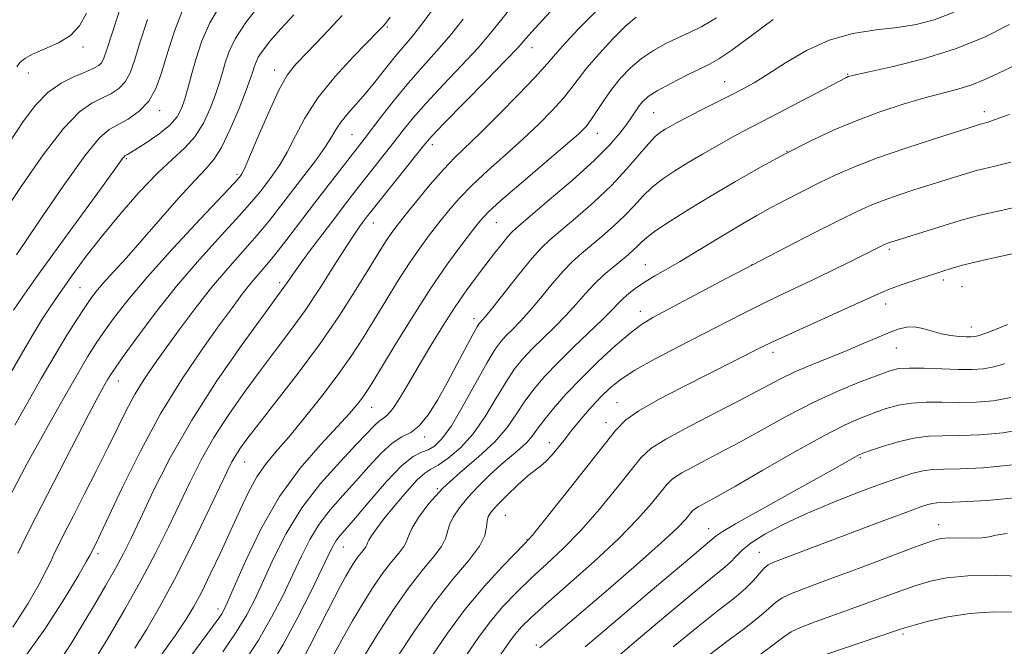
# Model space of a CAD drawing. Extents: x 2067300 to 2070200, y 317300 to 320200.
# Drawn here: x 2068767 to 2068947, y 318242 to 318357 of the extents above; entities that cross this region are included whole.
import ezdxf

# ---------------------------------------------------------------- set-up
doc = ezdxf.new("R2010")
doc.units = 0
doc.header["$MEASUREMENT"] = 0
for name, color, linetype, lineweight in [('DTM SPOT ELEVATION', 2, 'Continuous', 13), ('INDEX CONTOUR', 41, 'Continuous', 13), ('INTERMEDIATE CONTOUR', 44, 'Continuous', 0)]:
    doc.layers.add(name, color=color, linetype=linetype, lineweight=lineweight)

msp = doc.modelspace()

# ---------------------------------------------------------------- linework, layer by layer
at = {"layer": 'DTM SPOT ELEVATION'}
for p in [(2068833.94, 318355.46, 1139.8), (2068778.33, 318351.85, 1155.6), (2068860.35, 318351.69, 1131.3), (2068768.36, 318347.1, 1155.3), (2068813.32, 318347.62, 1142.6), (2068917.95, 318346.82, 1120.1), (2068895.47, 318345.49, 1122.8), (2068792.38, 318340.2, 1149.5), (2068882.55, 318339.85, 1123), (2068942.9, 318340.03, 1116.5), (2068827.44, 318335.86, 1137), (2068872.26, 318336.07, 1125.3), (2068842.14, 318334.02, 1131.5), (2068906.88, 318332.77, 1118), (2068786.29, 318331.46, 1147.8), (2068806.47, 318328.59, 1142.3), (2068831.34, 318319.73, 1131.3), (2068853.79, 318319.8, 1125.1), (2068925.55, 318314.94, 1111.7), (2068881.04, 318312.14, 1116.8), (2068900.48, 318312.1, 1114), (2068814.28, 318308.84, 1134.4), (2068935.43, 318309.3, 1109.6), (2068777.79, 318307.91, 1145), (2068938.83, 318308.08, 1109), (2068924.88, 318304.95, 1109.4), (2068880.08, 318303.62, 1114.6), (2068849.74, 318302.25, 1122.5), (2068940.55, 318300.73, 1108.6), (2068904.32, 318296.14, 1109.5), (2068926.82, 318296.89, 1107.1), (2068784.82, 318290.87, 1139.3), (2068831.05, 318286.05, 1125.2), (2068875.87, 318286.91, 1110.8), (2068873.81, 318283.31, 1110.7), (2068840.72, 318280.64, 1121.6), (2068863.47, 318279.63, 1112.6), (2068920.29, 318276.91, 1101.8), (2068807.85, 318276.11, 1129.2), (2068843.04, 318271.25, 1116), (2068855.44, 318266.37, 1111), (2068892.58, 318263.91, 1102.7), (2068934.56, 318264.69, 1096.7), (2068859.4, 318261.96, 1110.1), (2068825.86, 318260.6, 1119.2), (2068781.1, 318259.37, 1135.6), (2068901.84, 318259.62, 1098.8), (2068803.03, 318249.26, 1126.5), (2068928.04, 318244.72, 1091.7), (2068861.12, 318242.71, 1104.3)]:
    msp.add_point(p, dxfattribs=at)
at = {"layer": 'INDEX CONTOUR'}
for points in [[(2068766.242, 318313.937, 1150), (2068770.238, 318319.857, 1150), (2068774.729, 318326.431, 1150), (2068778.687, 318331.972, 1150), (2068781.367, 318335.245, 1150), (2068783.159, 318336.81, 1150), (2068786.614, 318338.693, 1150), (2068788.612, 318340.101, 1150), (2068790.392, 318341.976, 1150), (2068791.72, 318344.384, 1150), (2068792.76, 318347.327, 1150), (2068793.783, 318350.791, 1150), (2068795.039, 318354.729, 1150), (2068796.697, 318358.956, 1150)], [(2068787.803, 318242.124, 1130), (2068790.008, 318245.611, 1130), (2068792.414, 318249.732, 1130), (2068795.082, 318254.679, 1130), (2068797.991, 318260.45, 1130), (2068800.806, 318266.248, 1130), (2068804.606, 318274.239, 1130), (2068805.531, 318276.113, 1130), (2068806.241, 318277.38, 1130), (2068807.093, 318278.678, 1130), (2068808.435, 318280.499, 1130), (2068810.614, 318283.3, 1130), (2068813.824, 318287.369, 1130), (2068817.658, 318292.314, 1130), (2068821.554, 318297.577, 1130), (2068825.034, 318302.641, 1130), (2068827.952, 318307.174, 1130), (2068830.245, 318310.884, 1130), (2068833.054, 318315.456, 1130), (2068833.926, 318316.815, 1130), (2068834.724, 318317.966, 1130), (2068835.717, 318319.279, 1130), (2068837.186, 318321.136, 1130), (2068839.299, 318323.76, 1130), (2068841.761, 318326.741, 1130), (2068844.159, 318329.502, 1130), (2068846.233, 318331.674, 1130), (2068850.918, 318336.176, 1130), (2068854.292, 318339.529, 1130), (2068857.862, 318343.164, 1130), (2068860.829, 318346.262, 1130), (2068862.681, 318348.288, 1130), (2068865.833, 318351.935, 1130), (2068868.733, 318355.111, 1130), (2068872.528, 318358.891, 1130)], [(2068766.448, 318259.405, 1140), (2068767.918, 318262.419, 1140), (2068769.774, 318266.055, 1140), (2068779.45, 318284.841, 1140), (2068781.083, 318287.941, 1140), (2068782.17, 318289.941, 1140), (2068782.878, 318291.192, 1140), (2068783.42, 318292.093, 1140), (2068784.2, 318293.253, 1140), (2068785.671, 318295.333, 1140), (2068788.163, 318298.788, 1140), (2068791.517, 318303.264, 1140), (2068795.452, 318308.2, 1140), (2068799.649, 318313.07, 1140), (2068803.646, 318317.481, 1140), (2068806.941, 318321.074, 1140), (2068809.19, 318323.623, 1140), (2068810.677, 318325.428, 1140), (2068811.832, 318326.922, 1140), (2068813.021, 318328.495, 1140), (2068814.296, 318330.35, 1140), (2068815.638, 318332.646, 1140), (2068817.077, 318335.498, 1140), (2068818.852, 318338.836, 1140), (2068821.257, 318342.547, 1140), (2068824.411, 318346.45, 1140), (2068827.753, 318350.094, 1140), (2068832.272, 318354.712, 1140), (2068833.188, 318355.68, 1140), (2068833.766, 318356.379, 1140), (2068834.436, 318357.283, 1140)], [(2068812.616, 318238.946, 1120), (2068814.901, 318242.783, 1120), (2068817.469, 318247.559, 1120), (2068819.985, 318252.529, 1120), (2068822.035, 318256.716, 1120), (2068823.326, 318259.4, 1120), (2068824.069, 318260.899, 1120), (2068824.598, 318261.786, 1120), (2068825.239, 318262.613, 1120), (2068828.077, 318265.916, 1120), (2068830.714, 318269.044, 1120), (2068833.744, 318272.531, 1120), (2068836.54, 318275.448, 1120), (2068838.63, 318277.127, 1120), (2068840.141, 318277.894, 1120), (2068841.354, 318278.329, 1120), (2068842.533, 318278.986, 1120), (2068843.886, 318280.31, 1120), (2068845.608, 318282.722, 1120), (2068847.79, 318286.406, 1120), (2068852.153, 318294.264, 1120), (2068853.612, 318296.683, 1120), (2068854.673, 318298.14, 1120), (2068855.639, 318299.185, 1120), (2068856.775, 318300.307, 1120), (2068858.172, 318301.728, 1120), (2068859.875, 318303.608, 1120), (2068861.885, 318306.006, 1120), (2068864.013, 318308.588, 1120), (2068866.019, 318310.924, 1120), (2068867.744, 318312.708, 1120), (2068869.348, 318314.148, 1120), (2068873.074, 318317.25, 1120), (2068875.2, 318319.111, 1120), (2068877.215, 318321.022, 1120), (2068878.958, 318322.869, 1120), (2068880.569, 318324.617, 1120), (2068882.256, 318326.253, 1120), (2068884.196, 318327.777, 1120), (2068886.402, 318329.249, 1120), (2068888.846, 318330.741, 1120), (2068891.472, 318332.293, 1120), (2068894.106, 318333.815, 1120), (2068896.542, 318335.18, 1120), (2068898.691, 318336.334, 1120), (2068903.846, 318339.005, 1120), (2068917.743, 318346.291, 1120), (2068918.038, 318346.424, 1120), (2068918.36, 318346.524, 1120), (2068919.401, 318346.766, 1120), (2068921.879, 318347.303, 1120), (2068926.236, 318348.259, 1120), (2068931.804, 318349.654, 1120), (2068937.636, 318351.476, 1120), (2068942.938, 318353.661, 1120), (2068947.523, 318355.928, 1120)], [(2068842.038, 318240.654, 1110), (2068844.908, 318244.89, 1110), (2068848.148, 318249.256, 1110), (2068851.647, 318253.418, 1110), (2068854.954, 318257.014, 1110), (2068859.101, 318261.288, 1110), (2068860.388, 318262.746, 1110), (2068862.379, 318265.198, 1110), (2068865.715, 318269.377, 1110), (2068869.676, 318274.37, 1110), (2068875.558, 318281.832, 1110), (2068877.428, 318283.772, 1110), (2068879.819, 318285.459, 1110), (2068883.442, 318287.51, 1110), (2068887.817, 318289.789, 1110), (2068902.365, 318297.103, 1110), (2068903.985, 318297.889, 1110), (2068906.536, 318299.068, 1110), (2068919.29, 318304.833, 1110), (2068922.135, 318306.137, 1110), (2068924.1, 318307.016, 1110), (2068925.911, 318307.747, 1110), (2068928.101, 318308.538, 1110), (2068930.444, 318309.338, 1110), (2068937.209, 318311.549, 1110), (2068939.145, 318312.09, 1110), (2068942.528, 318312.899, 1110), (2068953.72, 318315.357, 1110)], [(2068873.248, 318238.22, 1100), (2068878.567, 318242.812, 1100), (2068884.373, 318247.735, 1100), (2068889.484, 318251.996, 1100), (2068893.002, 318254.855, 1100), (2068895.174, 318256.602, 1100), (2068896.524, 318257.781, 1100), (2068897.559, 318258.862, 1100), (2068898.704, 318260.019, 1100), (2068900.358, 318261.352, 1100), (2068902.842, 318262.93, 1100), (2068906.152, 318264.709, 1100), (2068910.2, 318266.614, 1100), (2068914.821, 318268.556, 1100), (2068919.532, 318270.394, 1100), (2068923.772, 318271.972, 1100), (2068927.109, 318273.166, 1100), (2068929.656, 318273.989, 1100), (2068931.661, 318274.485, 1100), (2068933.429, 318274.715, 1100), (2068935.5, 318274.797, 1100), (2068938.477, 318274.865, 1100), (2068942.777, 318275.067, 1100), (2068948.111, 318275.598, 1100)]]:
    msp.add_polyline3d(points, dxfattribs=at)
at = {"layer": 'INTERMEDIATE CONTOUR'}
for points in [[(2068780.361, 318239.736, 1132), (2068782.884, 318243.907, 1132), (2068785.939, 318249.107, 1132), (2068789.004, 318254.546, 1132), (2068791.664, 318259.586, 1132), (2068793.943, 318264.185, 1132), (2068797.896, 318272.506, 1132), (2068799.91, 318276.489, 1132), (2068802.22, 318280.555, 1132), (2068804.956, 318284.791, 1132), (2068807.934, 318289.02, 1132), (2068810.895, 318293.005, 1132), (2068813.645, 318296.604, 1132), (2068816.265, 318300.072, 1132), (2068818.902, 318303.764, 1132), (2068821.632, 318307.874, 1132), (2068824.229, 318311.95, 1132), (2068826.394, 318315.379, 1132), (2068827.913, 318317.708, 1132), (2068828.903, 318319.137, 1132), (2068829.563, 318320.026, 1132), (2068830.122, 318320.755, 1132), (2068830.922, 318321.774, 1132), (2068840.732, 318334.098, 1132), (2068842.083, 318335.635, 1132), (2068844.26, 318337.906, 1132), (2068851.992, 318345.778, 1132), (2068855.577, 318349.45, 1132), (2068857.785, 318351.775, 1132), (2068859.229, 318353.381, 1132), (2068860.878, 318355.248, 1132), (2068866.417, 318361.376, 1132)], [(2068764.895, 318334.349, 1154), (2068767.436, 318338.228, 1154), (2068769.682, 318341.236, 1154), (2068771.938, 318343.516, 1154), (2068774.399, 318345.21, 1154), (2068776.83, 318346.436, 1154), (2068778.889, 318347.309, 1154), (2068780.32, 318347.945, 1154), (2068781.221, 318348.475, 1154), (2068781.777, 318349.029, 1154), (2068782.19, 318349.821, 1154), (2068782.729, 318351.392, 1154), (2068783.677, 318354.36, 1154), (2068785.218, 318359.039, 1154)], [(2068765.119, 318292.307, 1146), (2068767.142, 318295.807, 1146), (2068769.093, 318299.136, 1146), (2068770.932, 318302.143, 1146), (2068772.73, 318304.933, 1146), (2068774.589, 318307.671, 1146), (2068776.615, 318310.524, 1146), (2068778.953, 318313.652, 1146), (2068781.759, 318317.218, 1146), (2068785.089, 318321.257, 1146), (2068788.623, 318325.319, 1146), (2068791.939, 318328.827, 1146), (2068794.707, 318331.397, 1146), (2068796.956, 318333.414, 1146), (2068798.802, 318335.452, 1146), (2068800.344, 318337.929, 1146), (2068801.6, 318340.632, 1146), (2068802.568, 318343.19, 1146), (2068803.268, 318345.331, 1146), (2068803.807, 318347.18, 1146), (2068804.315, 318348.963, 1146), (2068804.969, 318350.916, 1146), (2068806.132, 318353.331, 1146), (2068808.218, 318356.511, 1146), (2068811.421, 318360.566, 1146)], [(2068765.557, 318245.943, 1138), (2068768.274, 318250.234, 1138), (2068770.35, 318253.818, 1138), (2068771.657, 318256.276, 1138), (2068772.457, 318257.954, 1138), (2068773.108, 318259.389, 1138), (2068773.927, 318261.066, 1138), (2068775.057, 318263.281, 1138), (2068776.603, 318266.281, 1138), (2068778.598, 318270.178, 1138), (2068780.811, 318274.545, 1138), (2068782.944, 318278.819, 1138), (2068784.773, 318282.551, 1138), (2068786.368, 318285.754, 1138), (2068787.881, 318288.553, 1138), (2068789.457, 318291.108, 1138), (2068791.24, 318293.707, 1138), (2068793.369, 318296.674, 1138), (2068795.934, 318300.218, 1138), (2068798.81, 318304.091, 1138), (2068801.818, 318307.929, 1138), (2068804.79, 318311.441, 1138), (2068810.161, 318317.502, 1138), (2068812.39, 318320.181, 1138), (2068814.437, 318322.788, 1138), (2068818.676, 318328.312, 1138), (2068820.775, 318331.09, 1138), (2068822.507, 318333.507, 1138), (2068823.694, 318335.363, 1138), (2068824.572, 318336.837, 1138), (2068825.487, 318338.198, 1138), (2068826.707, 318339.683, 1138), (2068828.223, 318341.386, 1138), (2068829.947, 318343.369, 1138), (2068831.79, 318345.635, 1138), (2068833.634, 318347.977, 1138), (2068835.361, 318350.127, 1138), (2068838.505, 318353.817, 1138), (2068840.4, 318356.228, 1138), (2068842.763, 318359.485, 1138)], [(2068765.657, 318303.813, 1148), (2068767.226, 318306.139, 1148), (2068769.805, 318309.768, 1148), (2068773.666, 318315.09, 1148), (2068781.721, 318326.124, 1148), (2068785.599, 318331.507, 1148), (2068785.844, 318331.805, 1148), (2068786.019, 318331.954, 1148), (2068786.47, 318332.201, 1148), (2068787.068, 318332.559, 1148), (2068788.237, 318333.286, 1148), (2068790.1, 318334.481, 1148), (2068792.261, 318335.984, 1148), (2068794.2, 318337.571, 1148), (2068795.525, 318339.085, 1148), (2068796.364, 318340.636, 1148), (2068796.972, 318342.402, 1148), (2068797.57, 318344.523, 1148), (2068798.238, 318346.989, 1148), (2068799.019, 318349.752, 1148), (2068800.002, 318352.795, 1148), (2068801.484, 318356.217, 1148), (2068803.799, 318360.147, 1148)], [(2068774.258, 318239.981, 1134), (2068776.291, 318243.143, 1134), (2068778.321, 318246.507, 1134), (2068780.431, 318250.045, 1134), (2068782.485, 318253.529, 1134), (2068784.288, 318256.683, 1134), (2068785.741, 318259.394, 1134), (2068787.129, 318262.207, 1134), (2068788.834, 318265.823, 1134), (2068791.185, 318270.773, 1134), (2068794.288, 318276.865, 1134), (2068798.199, 318283.729, 1134), (2068802.819, 318290.903, 1134), (2068807.433, 318297.542, 1134), (2068811.176, 318302.711, 1134), (2068815.051, 318307.994, 1134), (2068815.557, 318308.748, 1134), (2068816.352, 318309.909, 1134), (2068817.695, 318311.789, 1134), (2068819.731, 318314.551, 1134), (2068822.14, 318317.77, 1134), (2068824.486, 318320.871, 1134), (2068826.443, 318323.433, 1134), (2068828.13, 318325.61, 1134), (2068835.166, 318334.546, 1134), (2068836.825, 318336.68, 1134), (2068838.654, 318338.928, 1134), (2068841.017, 318341.609, 1134), (2068844.113, 318344.906, 1134), (2068847.485, 318348.444, 1134), (2068850.518, 318351.709, 1134), (2068852.777, 318354.345, 1134), (2068854.59, 318356.618, 1134), (2068856.471, 318358.955, 1134)], [(2068764.033, 318267.928, 1142), (2068767.15, 318273.897, 1142), (2068768.239, 318275.934, 1142), (2068769.75, 318278.679, 1142), (2068772.078, 318282.85, 1142), (2068774.809, 318287.698, 1142), (2068777.33, 318292.111, 1142), (2068779.198, 318295.277, 1142), (2068780.653, 318297.586, 1142), (2068782.107, 318299.729, 1142), (2068783.956, 318302.316, 1142), (2068786.525, 318305.64, 1142), (2068790.121, 318309.912, 1142), (2068794.815, 318315.126, 1142), (2068799.722, 318320.403, 1142), (2068805.992, 318327.064, 1142), (2068806.915, 318328.068, 1142), (2068807.169, 318328.372, 1142), (2068807.365, 318328.676, 1142), (2068807.817, 318329.61, 1142), (2068808.768, 318331.786, 1142), (2068810.352, 318335.524, 1142), (2068812.271, 318339.965, 1142), (2068814.121, 318343.957, 1142), (2068815.647, 318346.686, 1142), (2068817.195, 318348.692, 1142), (2068819.263, 318350.857, 1142), (2068822.189, 318353.86, 1142), (2068825.685, 318357.582, 1142)], [(2068765.905, 318282.852, 1144), (2068770.739, 318291.319, 1144), (2068773.264, 318295.673, 1144), (2068775.414, 318299.244, 1144), (2068777.16, 318302.017, 1144), (2068778.543, 318304.125, 1144), (2068779.648, 318305.738, 1144), (2068780.725, 318307.164, 1144), (2068782.061, 318308.747, 1144), (2068783.9, 318310.783, 1144), (2068786.279, 318313.386, 1144), (2068789.186, 318316.625, 1144), (2068795.881, 318324.285, 1144), (2068798.748, 318327.469, 1144), (2068800.781, 318329.58, 1144), (2068802.267, 318331.277, 1144), (2068803.646, 318333.486, 1144), (2068805.235, 318336.818, 1144), (2068806.845, 318340.633, 1144), (2068808.163, 318343.977, 1144), (2068808.965, 318346.139, 1144), (2068809.376, 318347.372, 1144), (2068809.612, 318348.173, 1144), (2068809.881, 318348.977, 1144), (2068810.36, 318349.971, 1144), (2068811.219, 318351.281, 1144), (2068812.594, 318353.007, 1144), (2068814.485, 318355.158, 1144), (2068816.858, 318357.715, 1144)], [(2068766.275, 318348.207, 1156), (2068766.85, 318348.986, 1156), (2068767.754, 318349.763, 1156), (2068769.231, 318350.587, 1156), (2068771.396, 318351.511, 1156), (2068773.858, 318352.608, 1156), (2068776.096, 318353.957, 1156), (2068777.738, 318355.674, 1156), (2068779, 318358.015, 1156)], [(2068792.743, 318241.034, 1128), (2068795.244, 318244.513, 1128), (2068797.089, 318247.222, 1128), (2068798.535, 318249.612, 1128), (2068799.964, 318252.3, 1128), (2068801.662, 318255.731, 1128), (2068803.532, 318259.654, 1128), (2068805.375, 318263.647, 1128), (2068807.047, 318267.345, 1128), (2068808.589, 318270.614, 1128), (2068810.093, 318273.377, 1128), (2068811.674, 318275.66, 1128), (2068813.526, 318277.892, 1128), (2068815.866, 318280.6, 1128), (2068818.799, 318284.137, 1128), (2068821.982, 318288.145, 1128), (2068824.963, 318292.091, 1128), (2068827.412, 318295.581, 1128), (2068829.491, 318298.79, 1128), (2068831.486, 318302.033, 1128), (2068833.613, 318305.522, 1128), (2068835.8, 318309.055, 1128), (2068837.904, 318312.329, 1128), (2068839.825, 318315.121, 1128), (2068841.602, 318317.533, 1128), (2068843.318, 318319.748, 1128), (2068845.072, 318321.934, 1128), (2068847.039, 318324.205, 1128), (2068849.413, 318326.652, 1128), (2068852.306, 318329.336, 1128), (2068855.491, 318332.165, 1128), (2068858.664, 318335.009, 1128), (2068861.553, 318337.743, 1128), (2068864.026, 318340.253, 1128), (2068865.987, 318342.426, 1128), (2068867.431, 318344.232, 1128), (2068868.728, 318345.97, 1128), (2068870.337, 318348.017, 1128), (2068872.564, 318350.601, 1128), (2068875.097, 318353.335, 1128), (2068877.465, 318355.683, 1128), (2068879.35, 318357.259, 1128)], [(2068797.845, 318240.452, 1126), (2068802.153, 318246.261, 1126), (2068803.138, 318247.612, 1126), (2068803.694, 318248.422, 1126), (2068804.122, 318249.158, 1126), (2068804.766, 318250.532, 1126), (2068805.982, 318253.32, 1126), (2068808.035, 318257.996, 1126), (2068810.845, 318263.827, 1126), (2068814.244, 318269.781, 1126), (2068818.006, 318274.992, 1126), (2068821.693, 318279.265, 1126), (2068824.807, 318282.571, 1126), (2068826.985, 318284.934, 1126), (2068828.389, 318286.577, 1126), (2068829.311, 318287.776, 1126), (2068830.068, 318288.868, 1126), (2068831.065, 318290.451, 1126), (2068835.332, 318297.467, 1126), (2068838.546, 318302.655, 1126), (2068841.884, 318307.844, 1126), (2068844.926, 318312.276, 1126), (2068847.488, 318315.787, 1126), (2068849.45, 318318.36, 1126), (2068850.844, 318320.11, 1126), (2068852.317, 318321.671, 1126), (2068854.666, 318323.805, 1126), (2068858.375, 318326.999, 1126), (2068866.41, 318333.841, 1126), (2068868.814, 318335.958, 1126), (2068870.191, 318337.341, 1126), (2068871.145, 318338.59, 1126), (2068873.411, 318342.067, 1126), (2068874.84, 318344.099, 1126), (2068876.477, 318346.123, 1126), (2068878.309, 318348.039, 1126), (2068880.326, 318349.76, 1126), (2068882.499, 318351.222, 1126), (2068884.738, 318352.453, 1126), (2068886.939, 318353.501, 1126), (2068889.061, 318354.458, 1126), (2068891.324, 318355.58, 1126), (2068894.009, 318357.161, 1126)], [(2068807.741, 318239.501, 1122), (2068810.393, 318243.61, 1122), (2068812.791, 318247.78, 1122), (2068814.885, 318251.824, 1122), (2068816.684, 318255.584, 1122), (2068818.24, 318258.943, 1122), (2068819.749, 318261.963, 1122), (2068821.442, 318264.75, 1122), (2068823.487, 318267.402, 1122), (2068825.791, 318270.002, 1122), (2068828.194, 318272.625, 1122), (2068830.553, 318275.279, 1122), (2068832.78, 318277.7, 1122), (2068834.802, 318279.554, 1122), (2068836.575, 318280.669, 1122), (2068838.188, 318281.506, 1122), (2068839.755, 318282.685, 1122), (2068841.376, 318284.682, 1122), (2068843.069, 318287.389, 1122), (2068844.832, 318290.554, 1122), (2068846.628, 318293.893, 1122), (2068849.554, 318299.378, 1122), (2068850.316, 318300.759, 1122), (2068850.702, 318301.381, 1122), (2068850.92, 318301.638, 1122), (2068851.198, 318301.929, 1122), (2068851.844, 318302.681, 1122), (2068853.175, 318304.327, 1122), (2068857.942, 318310.336, 1122), (2068860.306, 318313.227, 1122), (2068862.045, 318315.178, 1122), (2068863.575, 318316.625, 1122), (2068868.295, 318320.603, 1122), (2068871.576, 318323.487, 1122), (2068874.825, 318326.573, 1122), (2068877.604, 318329.541, 1122), (2068881.572, 318334.178, 1122), (2068882.838, 318335.488, 1122), (2068883.8, 318336.274, 1122), (2068884.649, 318336.814, 1122), (2068885.575, 318337.357, 1122), (2068886.812, 318338.041, 1122), (2068888.596, 318338.979, 1122), (2068891.051, 318340.226, 1122), (2068896.506, 318342.966, 1122), (2068898.748, 318344.125, 1122), (2068900.884, 318345.326, 1122), (2068903.384, 318346.879, 1122), (2068906.601, 318348.961, 1122), (2068910.42, 318351.203, 1122), (2068914.605, 318353.105, 1122), (2068918.922, 318354.3, 1122), (2068923.139, 318354.965, 1122), (2068927.021, 318355.413, 1122), (2068930.451, 318355.943, 1122), (2068933.766, 318356.801, 1122), (2068937.418, 318358.219, 1122)], [(2068763.453, 318320.944, 1152), (2068767.069, 318326.382, 1152), (2068771.079, 318332.143, 1152), (2068774.807, 318336.986, 1152), (2068777.733, 318340.003, 1152), (2068779.976, 318341.595, 1152), (2068781.814, 318342.492, 1152), (2068783.467, 318343.319, 1152), (2068784.916, 318344.288, 1152), (2068786.085, 318345.503, 1152), (2068786.955, 318347.103, 1152), (2068787.744, 318349.359, 1152), (2068788.73, 318352.576, 1152), (2068790.129, 318356.884, 1152)], [(2068767.221, 318239.786, 1136), (2068771.394, 318245.621, 1136), (2068774.96, 318251.183, 1136), (2068777.571, 318255.528, 1136), (2068779.011, 318257.99, 1136), (2068779.595, 318259.026, 1136), (2068780.745, 318261.306, 1136), (2068781.552, 318262.973, 1136), (2068785.598, 318271.519, 1136), (2068788.862, 318278.105, 1136), (2068792.59, 318284.99, 1136), (2068796.472, 318291.306, 1136), (2068800.159, 318296.738, 1136), (2068803.293, 318301.106, 1136), (2068805.625, 318304.319, 1136), (2068807.341, 318306.643, 1136), (2068808.741, 318308.435, 1136), (2068810.097, 318310.042, 1136), (2068811.59, 318311.773, 1136), (2068813.38, 318313.929, 1136), (2068815.568, 318316.714, 1136), (2068820.613, 318323.322, 1136), (2068823.121, 318326.586, 1136), (2068829.692, 318335.027, 1136), (2068832.919, 318339.263, 1136), (2068835.225, 318342.22, 1136), (2068837.773, 318345.313, 1136), (2068840.391, 318348.263, 1136), (2068842.98, 318351.11, 1136), (2068845.459, 318353.968, 1136), (2068847.77, 318356.915, 1136)], [(2068803.895, 318241.456, 1124), (2068806.348, 318245.07, 1124), (2068808.251, 318248.189, 1124), (2068809.799, 318251.143, 1124), (2068811.333, 318254.452, 1124), (2068813.154, 318258.486, 1124), (2068815.428, 318263.028, 1124), (2068818.287, 318267.714, 1124), (2068821.735, 318272.192, 1124), (2068825.283, 318276.161, 1124), (2068828.313, 318279.334, 1124), (2068831.637, 318282.856, 1124), (2068832.457, 318283.614, 1124), (2068833.142, 318284.067, 1124), (2068833.883, 318284.624, 1124), (2068834.844, 318285.726, 1124), (2068836.15, 318287.704, 1124), (2068837.79, 318290.451, 1124), (2068839.717, 318293.746, 1124), (2068841.868, 318297.36, 1124), (2068844.114, 318301.016, 1124), (2068846.308, 318304.424, 1124), (2068848.334, 318307.364, 1124), (2068850.192, 318309.894, 1124), (2068851.909, 318312.139, 1124), (2068853.494, 318314.184, 1124), (2068854.87, 318315.937, 1124), (2068855.942, 318317.263, 1124), (2068856.746, 318318.162, 1124), (2068857.851, 318319.166, 1124), (2068863.487, 318323.918, 1124), (2068867.718, 318327.562, 1124), (2068871.648, 318331.105, 1124), (2068874.498, 318333.939, 1124), (2068876.381, 318336.091, 1124), (2068877.63, 318337.752, 1124), (2068878.545, 318339.089, 1124), (2068879.261, 318340.184, 1124), (2068879.883, 318341.101, 1124), (2068880.548, 318341.917, 1124), (2068881.541, 318342.776, 1124), (2068883.186, 318343.837, 1124), (2068885.647, 318345.186, 1124), (2068888.446, 318346.613, 1124), (2068892.742, 318348.71, 1124), (2068894.42, 318349.666, 1124), (2068896.793, 318351.272, 1124), (2068900.363, 318353.863, 1124), (2068904.369, 318356.838, 1124)], [(2068818.355, 318239.806, 1118), (2068819.794, 318242.546, 1118), (2068822.916, 318248.748, 1118), (2068824.246, 318251.351, 1118), (2068825.375, 318253.488, 1118), (2068826.343, 318255.245, 1118), (2068827.19, 318256.701, 1118), (2068827.937, 318257.893, 1118), (2068828.601, 318258.85, 1118), (2068829.188, 318259.602, 1118), (2068829.669, 318260.181, 1118), (2068830.003, 318260.62, 1118), (2068830.182, 318260.968, 1118), (2068830.318, 318261.339, 1118), (2068830.557, 318261.858, 1118), (2068831.04, 318262.657, 1118), (2068831.909, 318263.891, 1118), (2068833.305, 318265.714, 1118), (2068835.271, 318268.157, 1118), (2068837.447, 318270.737, 1118), (2068839.376, 318272.844, 1118), (2068840.748, 318274.066, 1118), (2068841.867, 318274.769, 1118), (2068843.183, 318275.52, 1118), (2068845.027, 318276.79, 1118), (2068847.248, 318278.694, 1118), (2068849.579, 318281.253, 1118), (2068851.788, 318284.403, 1118), (2068853.802, 318287.731, 1118), (2068855.589, 318290.743, 1118), (2068857.156, 318293.08, 1118), (2068858.675, 318294.958, 1118), (2068860.361, 318296.733, 1118), (2068864.5, 318300.776, 1118), (2068866.574, 318302.888, 1118), (2068868.411, 318304.922, 1118), (2068870.085, 318306.84, 1118), (2068871.732, 318308.619, 1118), (2068873.443, 318310.238, 1118), (2068875.123, 318311.671, 1118), (2068877.853, 318313.898, 1118), (2068878.825, 318314.734, 1118), (2068879.606, 318315.471, 1118), (2068880.313, 318316.196, 1118), (2068881.291, 318317.084, 1118), (2068882.94, 318318.327, 1118), (2068885.555, 318320.066, 1118), (2068889.002, 318322.223, 1118), (2068893.043, 318324.668, 1118), (2068897.45, 318327.268, 1118), (2068902.041, 318329.888, 1118), (2068906.647, 318332.394, 1118), (2068911.132, 318334.672, 1118), (2068915.502, 318336.707, 1118), (2068919.797, 318338.506, 1118), (2068924.027, 318340.071, 1118), (2068928.083, 318341.401, 1118), (2068931.825, 318342.492, 1118), (2068938.068, 318344.13, 1118), (2068940.644, 318344.935, 1118), (2068942.993, 318345.903, 1118), (2068945.494, 318347.082, 1118), (2068948.595, 318348.51, 1118)], [(2068823.867, 318240.4, 1116), (2068825.636, 318243.668, 1116), (2068827.584, 318247.144, 1116), (2068829.535, 318250.446, 1116), (2068831.414, 318253.411, 1116), (2068833.167, 318255.933, 1116), (2068834.733, 318257.938, 1116), (2068836.016, 318259.482, 1116), (2068836.909, 318260.654, 1116), (2068837.386, 318261.585, 1116), (2068837.75, 318262.572, 1116), (2068838.386, 318263.956, 1116), (2068839.611, 318265.981, 1116), (2068841.504, 318268.509, 1116), (2068844.073, 318271.311, 1116), (2068847.242, 318274.18, 1116), (2068850.576, 318277.025, 1116), (2068853.549, 318279.782, 1116), (2068855.785, 318282.399, 1116), (2068857.493, 318284.875, 1116), (2068859.025, 318287.221, 1116), (2068860.699, 318289.477, 1116), (2068862.677, 318291.775, 1116), (2068865.081, 318294.281, 1116), (2068867.93, 318297.063, 1116), (2068873.274, 318302.169, 1116), (2068874.917, 318303.825, 1116), (2068876.009, 318304.975, 1116), (2068876.949, 318305.921, 1116), (2068878.069, 318306.907, 1116), (2068879.421, 318307.95, 1116), (2068880.989, 318309.012, 1116), (2068882.772, 318310.081, 1116), (2068884.835, 318311.249, 1116), (2068887.261, 318312.637, 1116), (2068890.075, 318314.313, 1116), (2068896.043, 318317.938, 1116), (2068898.768, 318319.561, 1116), (2068901.364, 318321.058, 1116), (2068904.004, 318322.519, 1116), (2068906.817, 318324.015, 1116), (2068909.763, 318325.529, 1116), (2068912.761, 318327.022, 1116), (2068915.81, 318328.479, 1116), (2068919.229, 318329.972, 1116), (2068923.423, 318331.594, 1116), (2068928.548, 318333.375, 1116), (2068933.783, 318335.092, 1116), (2068942.604, 318337.88, 1116), (2068942.871, 318337.943, 1116), (2068943.393, 318338.079, 1116), (2068944.726, 318338.519, 1116), (2068947.52, 318339.545, 1116)], [(2068829.843, 318240.966, 1114), (2068832.183, 318244.761, 1114), (2068834.928, 318249.001, 1114), (2068837.733, 318253.016, 1114), (2068840.279, 318256.274, 1114), (2068842.364, 318258.783, 1114), (2068843.814, 318260.687, 1114), (2068844.554, 318262.147, 1114), (2068845.25, 318264.619, 1114), (2068845.955, 318266.057, 1114), (2068847.079, 318267.723, 1114), (2068848.613, 318269.605, 1114), (2068850.521, 318271.663, 1114), (2068852.62, 318273.735, 1114), (2068854.694, 318275.634, 1114), (2068856.554, 318277.217, 1114), (2068858.131, 318278.536, 1114), (2068859.385, 318279.693, 1114), (2068860.336, 318280.805, 1114), (2068861.252, 318282.07, 1114), (2068862.461, 318283.701, 1114), (2068864.225, 318285.856, 1114), (2068866.532, 318288.458, 1114), (2068869.306, 318291.371, 1114), (2068872.416, 318294.426, 1114), (2068875.519, 318297.299, 1114), (2068878.219, 318299.629, 1114), (2068880.321, 318301.214, 1114), (2068882.408, 318302.479, 1114), (2068885.27, 318304.007, 1114), (2068894.752, 318309.026, 1114), (2068900.598, 318312.098, 1114), (2068906.516, 318315.172, 1114), (2068911.986, 318317.981, 1114), (2068916.481, 318320.261, 1114), (2068919.68, 318321.844, 1114), (2068922.087, 318322.938, 1114), (2068924.412, 318323.848, 1114), (2068927.188, 318324.811, 1114), (2068930.233, 318325.804, 1114), (2068933.186, 318326.736, 1114), (2068940.443, 318328.994, 1114), (2068941.422, 318329.273, 1114), (2068942.758, 318329.595, 1114), (2068944.828, 318330.064, 1114), (2068947.724, 318330.799, 1114)], [(2068835.589, 318240.287, 1112), (2068838.938, 318245.378, 1112), (2068842.523, 318250.455, 1112), (2068845.891, 318254.716, 1112), (2068848.72, 318258.097, 1112), (2068850.72, 318260.722, 1112), (2068851.722, 318262.709, 1112), (2068852.042, 318264.186, 1112), (2068852.115, 318265.281, 1112), (2068852.331, 318266.147, 1112), (2068852.909, 318267.05, 1112), (2068854.022, 318268.285, 1112), (2068855.74, 318270.021, 1112), (2068857.729, 318271.93, 1112), (2068859.548, 318273.561, 1112), (2068860.881, 318274.605, 1112), (2068861.89, 318275.335, 1112), (2068862.861, 318276.168, 1112), (2068863.995, 318277.395, 1112), (2068865.168, 318278.816, 1112), (2068866.173, 318280.101, 1112), (2068867.526, 318281.865, 1112), (2068868.39, 318282.917, 1112), (2068869.689, 318284.437, 1112), (2068871.279, 318286.238, 1112), (2068872.927, 318288.029, 1112), (2068874.518, 318289.608, 1112), (2068876.408, 318291.129, 1112), (2068879.071, 318292.84, 1112), (2068882.799, 318294.905, 1112), (2068887.156, 318297.171, 1112), (2068891.523, 318299.403, 1112), (2068898.861, 318303.198, 1112), (2068902.046, 318304.804, 1112), (2068905.126, 318306.285, 1112), (2068911.47, 318309.257, 1112), (2068914.878, 318310.903, 1112), (2068918.129, 318312.505, 1112), (2068924.784, 318315.84, 1112), (2068925.098, 318315.983, 1112), (2068925.402, 318316.102, 1112), (2068925.829, 318316.248, 1112), (2068936.534, 318319.554, 1112), (2068938.477, 318320.165, 1112), (2068940.24, 318320.669, 1112), (2068942.643, 318321.247, 1112), (2068946.262, 318322.049, 1112), (2068950.723, 318323.078, 1112)], [(2068848.445, 318240.98, 1108), (2068850.56, 318244.075, 1108), (2068852.698, 318246.959, 1108), (2068855.023, 318249.706, 1108), (2068857.538, 318252.355, 1108), (2068860.211, 318254.938, 1108), (2068863.026, 318257.524, 1108), (2068866.017, 318260.336, 1108), (2068869.239, 318263.634, 1108), (2068872.657, 318267.522, 1108), (2068875.899, 318271.459, 1108), (2068878.507, 318274.754, 1108), (2068880.275, 318276.948, 1108), (2068882.003, 318278.542, 1108), (2068884.743, 318280.272, 1108), (2068889.17, 318282.665, 1108), (2068899.333, 318287.913, 1108), (2068905.701, 318291.273, 1108), (2068908.307, 318292.536, 1108), (2068911.321, 318293.836, 1108), (2068917.837, 318296.479, 1108), (2068920.757, 318297.702, 1108), (2068923.293, 318298.789, 1108), (2068925.424, 318299.69, 1108), (2068927.166, 318300.355, 1108), (2068928.673, 318300.735, 1108), (2068930.134, 318300.779, 1108), (2068931.696, 318300.476, 1108), (2068933.356, 318299.987, 1108), (2068935.067, 318299.508, 1108), (2068936.766, 318299.195, 1108), (2068938.323, 318299.035, 1108), (2068939.588, 318298.97, 1108), (2068940.463, 318298.953, 1108), (2068941.047, 318298.978, 1108), (2068941.489, 318299.051, 1108), (2068941.946, 318299.183, 1108), (2068943.682, 318299.799, 1108), (2068945.269, 318300.377, 1108), (2068947.106, 318301.18, 1108)], [(2068852.748, 318238.305, 1106), (2068856.213, 318243.261, 1106), (2068857.251, 318244.662, 1106), (2068858.4, 318245.994, 1106), (2068860.123, 318247.696, 1106), (2068862.892, 318250.2, 1106), (2068866.95, 318253.76, 1106), (2068871.646, 318257.925, 1106), (2068876.097, 318262.071, 1106), (2068879.598, 318265.664, 1106), (2068882.121, 318268.549, 1106), (2068884.918, 318272.028, 1106), (2068885.994, 318273.02, 1106), (2068887.701, 318274.098, 1106), (2068890.517, 318275.622, 1106), (2068894.22, 318277.569, 1106), (2068898.41, 318279.814, 1106), (2068902.754, 318282.229, 1106), (2068907.179, 318284.669, 1106), (2068911.676, 318286.982, 1106), (2068916.164, 318289.028, 1106), (2068920.26, 318290.719, 1106), (2068923.513, 318291.976, 1106), (2068925.669, 318292.754, 1106), (2068927.307, 318293.141, 1106), (2068929.21, 318293.256, 1106), (2068931.933, 318293.213, 1106), (2068935.122, 318293.101, 1106), (2068938.197, 318293.004, 1106), (2068940.712, 318292.999, 1106), (2068942.771, 318293.135, 1106), (2068944.619, 318293.455, 1106), (2068946.555, 318294.013, 1106)], [(2068861.781, 318242.178, 1104), (2068862.587, 318242.922, 1104), (2068874.208, 318252.845, 1104), (2068879.426, 318257.356, 1104), (2068883.925, 318261.336, 1104), (2068886.825, 318264.053, 1104), (2068888.38, 318265.669, 1104), (2068889.562, 318267.108, 1104), (2068889.986, 318267.499, 1104), (2068890.658, 318267.923, 1104), (2068893.999, 318269.747, 1104), (2068897.487, 318271.714, 1104), (2068902.496, 318274.611, 1104), (2068908.185, 318277.883, 1104), (2068913.456, 318280.816, 1104), (2068917.471, 318282.862, 1104), (2068920.435, 318284.177, 1104), (2068922.808, 318285.085, 1104), (2068925.005, 318285.849, 1104), (2068927.225, 318286.464, 1104), (2068929.624, 318286.862, 1104), (2068932.312, 318287.006, 1104), (2068935.233, 318286.994, 1104), (2068938.29, 318286.958, 1104), (2068941.4, 318287.022, 1104), (2068944.551, 318287.289, 1104), (2068947.749, 318287.858, 1104)], [(2068870.059, 318242.385, 1102), (2068875.983, 318247.45, 1102), (2068882.664, 318253.121, 1102), (2068888.336, 318257.906, 1102), (2068893.602, 318262.321, 1102), (2068893.977, 318262.659, 1102), (2068895.019, 318263.367, 1102), (2068897.469, 318264.819, 1102), (2068901.741, 318267.218, 1102), (2068911.774, 318272.772, 1102), (2068915.317, 318274.761, 1102), (2068919.028, 318276.887, 1102), (2068919.903, 318277.359, 1102), (2068920.75, 318277.717, 1102), (2068922.106, 318278.195, 1102), (2068924.34, 318278.943, 1102), (2068927.143, 318279.787, 1102), (2068930.038, 318280.467, 1102), (2068932.691, 318280.799, 1102), (2068935.345, 318280.887, 1102), (2068938.383, 318280.911, 1102), (2068942.087, 318281.044, 1102), (2068946.331, 318281.443, 1102), (2068950.879, 318282.262, 1102)], [(2068886.081, 318242.35, 1098), (2068890.632, 318246.085, 1098), (2068894.33, 318249.003, 1098), (2068897.175, 318251.223, 1098), (2068899.283, 318252.992, 1098), (2068900.786, 318254.506, 1098), (2068901.857, 318255.761, 1098), (2068902.682, 318256.707, 1098), (2068903.465, 318257.338, 1098), (2068904.486, 318257.835, 1098), (2068906.041, 318258.428, 1098), (2068924.738, 318265.473, 1098), (2068928.598, 318266.914, 1098), (2068931.117, 318267.838, 1098), (2068932.564, 318268.329, 1098), (2068933.418, 318268.549, 1098), (2068934.206, 318268.644, 1098), (2068935.661, 318268.707, 1098), (2068938.569, 318268.819, 1098), (2068943.44, 318269.08, 1098), (2068949.692, 318269.671, 1098)], [(2068891.781, 318240.175, 1096), (2068895.649, 318243.136, 1096), (2068899.103, 318245.734, 1096), (2068901.802, 318247.831, 1096), (2068903.549, 318249.35, 1096), (2068904.761, 318250.437, 1096), (2068906.007, 318251.305, 1096), (2068907.817, 318252.161, 1096), (2068910.561, 318253.22, 1096), (2068914.573, 318254.699, 1096), (2068919.92, 318256.696, 1096), (2068930.352, 318260.614, 1096), (2068933.279, 318261.667, 1096), (2068934.988, 318262.123, 1096), (2068936.462, 318262.239, 1096), (2068940.612, 318262.235, 1096), (2068942.489, 318262.295, 1096), (2068943.758, 318262.476, 1096), (2068945.01, 318262.743, 1096), (2068947.06, 318263.039, 1096)], [(2068901.033, 318240.245, 1094), (2068904.32, 318242.67, 1094), (2068906.311, 318244.192, 1094), (2068907.665, 318245.114, 1094), (2068909.333, 318245.903, 1094), (2068912.033, 318246.933, 1094), (2068919.447, 318249.583, 1094), (2068926.963, 318252.329, 1094), (2068930.217, 318253.482, 1094), (2068933.064, 318254.37, 1094), (2068936.054, 318254.977, 1094), (2068939.875, 318255.304, 1094), (2068944.911, 318255.372, 1094), (2068950.324, 318255.265, 1094)], [(2068913.779, 318240.887, 1092), (2068927.226, 318245.466, 1092), (2068928.388, 318245.845, 1092), (2068930.083, 318246.349, 1092), (2068932.738, 318247.077, 1092), (2068936.221, 318247.861, 1092), (2068940.257, 318248.472, 1092), (2068944.582, 318248.736, 1092), (2068948.971, 318248.699, 1092)]]:
    msp.add_polyline3d(points, dxfattribs=at)

doc.saveas('drawing.dxf')
